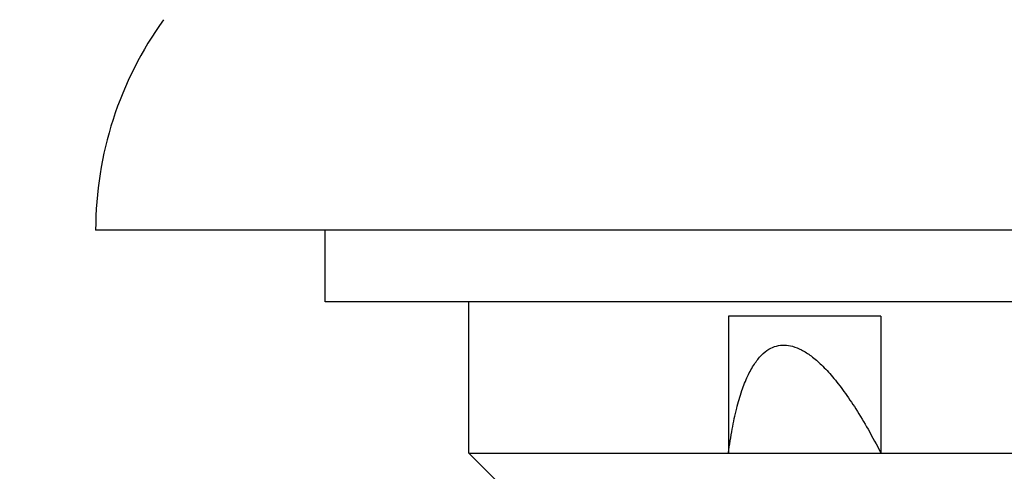
# Model space of a CAD drawing. Units: inches. Extents: x 1 to 10.38, y 0.04 to 8.05.
# Drawn here: x 1.15 to 1.69, y 2.55 to 2.8 of the extents above; entities that cross this region are included whole.
import ezdxf

# ---------------------------------------------------------------- set-up
doc = ezdxf.new("R2010")
doc.units = ezdxf.units.IN
doc.header["$LTSCALE"] = 0.605
doc.header["$MEASUREMENT"] = 0
doc.layers.get('0').update_dxf_attribs({"linetype": 'CONTINUOUS'})
doc.styles.get("Standard").update_dxf_attribs({"font": 'txt', "width": 0.8})
doc.dimstyles.new('DIMSTYLE_2', dxfattribs={"dimtxt": 0.125, "dimasz": 0.1875, "dimexe": 0.18, "dimexo": 0.0625, "dimgap": 0.09, "dimtad": 0, "dimtih": 1, "dimtoh": 1, "dimlfac": 0.5, "dimzin": 4, "dimdsep": 46, "dimtxsty": 'Standard', "dimblk": 'CLOSED', "dimblk1": 'CLOSED', "dimblk2": 'CLOSED', "dimcen": 0.09, "dimadec": 0, "dimazin": 0, "dimtp": 0.05, "dimtm": 0.05, "dimtfac": 1, "dimtofl": 0, "dimtmove": 0, "dimatfit": 3, "dimldrblk": 'CLOSED', "dimfxl": 0, "dimtolj": 1, "dimtzin": 4, "dimarcsym": 0})

# ---------------------------------------------------------------- blocks, each defined once
blk = doc.blocks.new('_CLOSED')
at = {"color": 0, "linetype": 'ByBlock'}
for p, q in [((0, 0), (-1, 0.1667)), ((-1, 0.1667), (-1, -0.1667)), ((-1, -0.1667), (0, 0)), ((-1, 0), (0, 0))]:
    blk.add_line(p, q, dxfattribs=at)
blk = doc.blocks.new('*D')
at = {"color": 2, "linetype": 'CONTINUOUS'}
for p, q in [((2.88361, 7.46915), (3.5326, 7.80263)), ((3.5326, 7.80263), (3.55136, 7.80263)), ((2.07767, 5.00243), (3.82149, 5.00243)), ((3.69649, 5.00243), (3.69649, 2.53177)), ((3.69649, 0.03849), (3.69649, 2.40677)), ((1.83688, 0.03849), (3.82149, 0.03849))]:
    blk.add_line(p, q, dxfattribs=at)
at = {"color": 2, "linetype": 'CONTINUOUS', "xscale": 0.1875, "yscale": 0.1875, "zscale": 0.1875}
for p, rotation in [((2.88361, 7.46915), 207.19635), ((3.69649, 5.00243), 90), ((3.69649, 0.03849), 270)]:
    blk.add_blockref('_CLOSED', p, dxfattribs=dict(at, rotation=rotation))
at = {"color": 2, "linetype": 'CONTINUOUS'}
for s, width, p in [('%%c', 1.333333, (3.61386, 7.74013)), ('24.8', 0.8, (3.78053, 7.74013)), ('63', 0.8, (3.59649, 2.40677))]:
    blk.add_text(s, height=0.125, dxfattribs=dict(at, width=width)).set_placement(p)

msp = doc.modelspace()

# ---------------------------------------------------------------- linework, layer by layer
at = {"color": 6, "linetype": 'CONTINUOUS'}
for p, q in [((2.84195, 2.68353), (1.1884, 2.68353)), ((1.31439, 2.64416), (1.31439, 2.68353)), ((2.71596, 2.64416), (1.31439, 2.64416)), ((1.39313, 2.56134), (1.39313, 2.64416)), ((1.53555, 2.63629), (1.53555, 2.56134)), ((1.61907, 2.63629), (1.53555, 2.63629)), ((1.61907, 2.63629), (1.61907, 2.56134)), ((1.40889, 2.54558), (1.39313, 2.56134)), ((1.39313, 2.56134), (2.63317, 2.56134))]:
    msp.add_line(p, q, dxfattribs=at)
msp.add_arc((1.38525, 2.68353), 0.19685, 144.1566, 180, dxfattribs=at)
at = {"color": 6, "linetype": 'CONTINUOUS', "start_tangent": (0.019999, 0.151941), "end_tangent": (0.070224, -0.136216)}
msp.add_spline([(1.53555, 2.56148), (1.53759, 2.57453), (1.54005, 2.58587), (1.5429, 2.59556), (1.54614, 2.60364), (1.54974, 2.61012), (1.55365, 2.61499), (1.55772, 2.61824), (1.56189, 2.62002), (1.56616, 2.62054), (1.57069, 2.61985), (1.57553, 2.61791), (1.58082, 2.61456), (1.58652, 2.60967), (1.59255, 2.6032), (1.59883, 2.59517), (1.60535, 2.58558), (1.61209, 2.57437), (1.61907, 2.56148)], degree=3, dxfattribs=at)

# ---------------------------------------------------------------- dimensions: what is measured, and where the dimension line sits
at = {"color": 2, "linetype": 'CONTINUOUS'}
dim = msp.add_diameter_dim_2p(p1=(2.88361, 7.46915), p2=(1.14674, 6.57666), dimstyle='DIMSTYLE_2', dxfattribs=at)
dim.commit()
dim.dimension.update_dxf_attribs({"geometry": '*D', "text_midpoint": (3.89719, 7.80263), "dimtype": 163})

doc.saveas('drawing.dxf')
